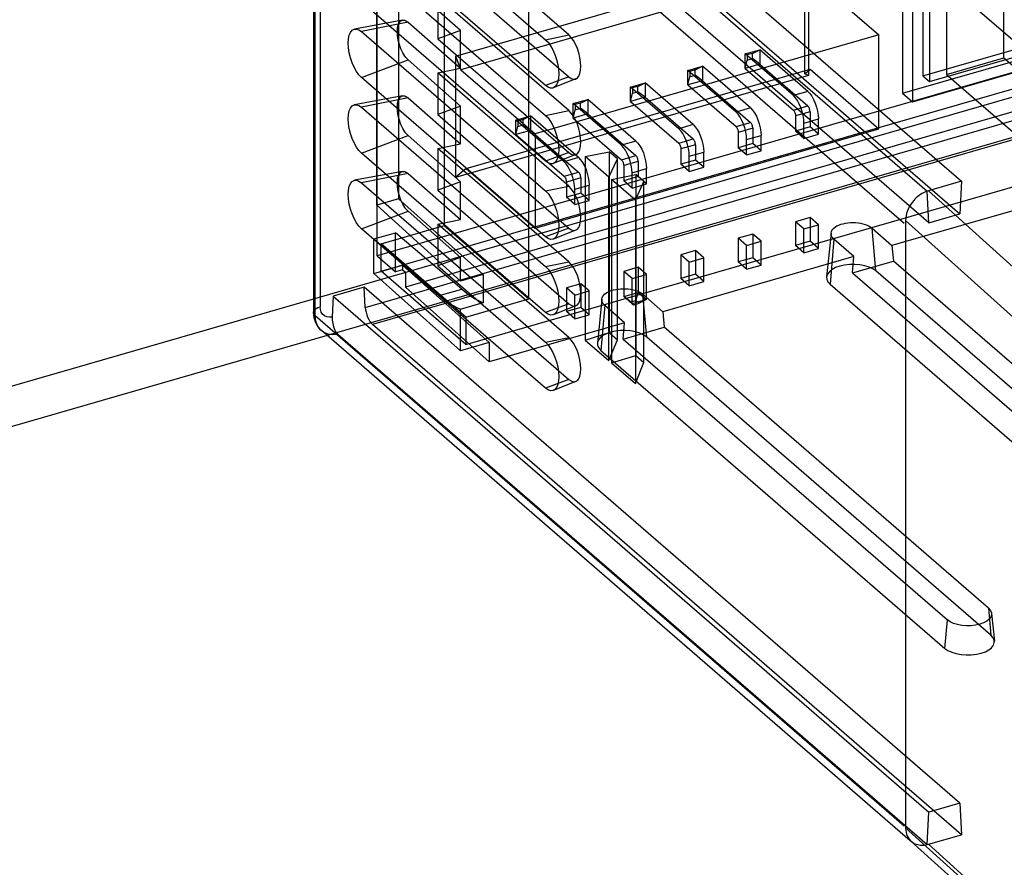
# Model space of a CAD drawing. Units: millimetres. Extents: x -1576 to 2983, y -188 to 2916.
# Drawn here: x 1578 to 1615, y 482 to 514 of the extents above; entities that cross this region are included whole.
import ezdxf

# ---------------------------------------------------------------- set-up
doc = ezdxf.new("R2010")
doc.units = ezdxf.units.MM
doc.header["$LTSCALE"] = 19.36
doc.layers.get('0').update_dxf_attribs({"linetype": 'CONTINUOUS'})

msp = doc.modelspace()

# ---------------------------------------------------------------- linework, layer by layer
at = {"color": 9, "linetype": 'Continuous'}
for p, q in [((1142.164, 374.434), (1740.588, 547.184)), ((1589.257, 525.9), (1589.257, 503.123)), ((1589.074, 525.558), (1611.324, 506.289)), ((1589.074, 502.782), (1589.074, 525.558)), ((1590.967, 503.097), (1647.304, 519.36)), ((1647.531, 518.704), (1591.239, 502.454)), ((1592.585, 513.875), (1590.824, 513.52)), ((1597.774, 513.217), (1598.657, 513.395)), ((1590.824, 511.788), (1592.585, 512.451)), ((1598.657, 511.817), (1597.774, 511.485)), ((1607.684, 511.262), (1607.139, 511.104)), ((1592.585, 511.017), (1590.824, 510.663)), ((1597.774, 510.359), (1598.657, 510.537)), ((1605.519, 510.637), (1604.974, 510.479)), ((1607.139, 510.559), (1607.684, 510.716)), ((1607.769, 510.495), (1607.224, 510.338)), ((1603.354, 510.012), (1602.809, 509.854)), ((1604.974, 509.934), (1605.519, 510.091)), ((1607.539, 510.065), (1608.084, 510.222)), ((1605.604, 509.87), (1605.059, 509.713)), ((1590.824, 508.931), (1592.585, 509.593)), ((1601.189, 509.387), (1600.644, 509.229)), ((1602.809, 509.309), (1603.354, 509.466)), ((1605.374, 509.44), (1605.919, 509.597)), ((1598.657, 508.96), (1597.774, 508.627)), ((1603.439, 509.245), (1602.894, 509.088)), ((1603.209, 508.815), (1603.754, 508.972)), ((1599.024, 508.762), (1598.478, 508.604)), ((1600.644, 508.684), (1601.189, 508.841)), ((1601.274, 508.62), (1600.729, 508.463)), ((1592.585, 508.159), (1590.824, 507.805)), ((1598.478, 508.059), (1599.024, 508.216)), ((1601.044, 508.19), (1601.589, 508.347)), ((1599.109, 507.995), (1598.563, 507.838)), ((1597.774, 507.502), (1598.657, 507.679)), ((1598.878, 507.565), (1599.424, 507.722)), ((1612.246, 507.508), (1619.731, 500.756)), ((1590.824, 506.073), (1592.585, 506.735)), ((1611.38, 506.391), (1620.108, 498.519)), ((1598.657, 506.102), (1597.774, 505.77)), ((1610.261, 504.481), (1610.116, 506.098)), ((1608.674, 505.682), (1608.529, 503.981)), ((1597.774, 504.644), (1598.657, 504.821)), ((1593.756, 503.553), (1594.611, 503.796)), ((1601.601, 501.981), (1601.455, 503.598)), ((1598.657, 503.244), (1597.774, 502.912)), ((1600.014, 503.182), (1599.868, 501.481)), ((1611.324, 483.513), (1589.074, 502.782)), ((1597.774, 501.786), (1598.657, 501.963)), ((1598.657, 500.386), (1597.774, 500.054)), ((1614.509, 491.745), (1614.601, 490.723)), ((1612.868, 490.223), (1612.96, 491.298)), ((1620.108, 475.569), (1611.38, 483.442)), ((1619.726, 476.079), (1612.246, 482.826))]:
    msp.add_line(p, q, dxfattribs=at)
at = {"color": 3, "linetype": 'Continuous'}
msp.add_line((1142.386, 372.972), (1740.81, 545.722), dxfattribs=at)
at = {"color": 6, "linetype": 'Continuous'}
for p, q in [((1591.239, 527.136), (1613.489, 507.867)), ((1612.19, 507.488), (1589.94, 526.757)), ((1590.926, 526.122), (1613.426, 506.636)), ((1589.007, 525.683), (1589.007, 502.907)), ((1612.254, 506.298), (1589.754, 525.783)), ((1591.422, 505.047), (1591.422, 525.226)), ((1611.266, 525.224), (1611.266, 511.194)), ((1592.222, 521.678), (1592.222, 507.209)), ((1597.146, 503.423), (1597.146, 521.696)), ((1611.266, 511.194), (1648.289, 521.882)), ((1591.4, 506.971), (1591.4, 521.441)), ((1646.848, 521.047), (1591.422, 505.047)), ((1591.564, 504.468), (1648.289, 520.843)), ((1611.641, 510.87), (1646.239, 520.857)), ((1593.946, 520.224), (1593.946, 506.194)), ((1647.388, 519.717), (1592.482, 503.867)), ((1590.824, 519.236), (1597.774, 513.217)), ((1594.764, 501.696), (1651.489, 518.071)), ((1597.774, 511.485), (1590.824, 517.504)), ((1598.657, 513.395), (1593.707, 517.682)), ((1611.641, 517.798), (1611.641, 510.87)), ((1612.031, 517.044), (1612.031, 511.848)), ((1612.281, 516.828), (1612.281, 511.632)), ((1590.824, 516.378), (1597.774, 510.359)), ((1594.379, 512.598), (1607.715, 516.448)), ((1607.715, 516.448), (1607.715, 511.858)), ((1593.707, 516.104), (1598.657, 511.817)), ((1615.095, 512.531), (1615.095, 515.995)), ((1607.569, 515.828), (1594.579, 512.078)), ((1607.569, 515.828), (1610.369, 513.404)), ((1607.569, 511.931), (1607.569, 515.828)), ((1594.561, 513.568), (1592.585, 515.309)), ((1612.93, 515.37), (1615.43, 513.205)), ((1612.93, 515.37), (1612.93, 511.906)), ((1597.774, 508.627), (1590.824, 514.646)), ((1598.657, 510.537), (1593.707, 514.824)), ((1593.707, 514.824), (1593.707, 513.246)), ((1592.374, 513.957), (1590.565, 513.619)), ((1592.585, 513.875), (1594.561, 512.138)), ((1590.824, 513.52), (1597.774, 507.502)), ((1594.561, 513.568), (1593.707, 513.246)), ((1594.561, 512.138), (1594.561, 513.568)), ((1610.369, 513.404), (1597.379, 509.654)), ((1610.369, 509.853), (1610.369, 513.404)), ((1593.707, 513.246), (1598.657, 508.96)), ((1605.321, 512.678), (1605.867, 512.836)), ((1605.394, 512.642), (1605.321, 512.678)), ((1607.139, 511.104), (1605.321, 512.678)), ((1605.321, 512.133), (1605.321, 512.678)), ((1605.594, 512.699), (1605.394, 512.642)), ((1605.394, 512.642), (1605.394, 512.442)), ((1605.594, 512.699), (1605.867, 512.836)), ((1605.594, 512.5), (1605.594, 512.699)), ((1607.684, 511.262), (1605.867, 512.836)), ((1605.867, 512.836), (1605.867, 512.29)), ((1612.031, 511.848), (1615.495, 512.848)), ((1612.281, 511.632), (1615.745, 512.632)), ((1594.561, 510.71), (1592.585, 512.451)), ((1594.379, 512.598), (1594.579, 512.078)), ((1594.379, 512.598), (1594.379, 508.008)), ((1605.321, 512.133), (1605.394, 512.442)), ((1605.867, 512.29), (1605.321, 512.133)), ((1605.394, 512.442), (1605.594, 512.5)), ((1605.867, 512.29), (1605.594, 512.5)), ((1605.867, 512.29), (1607.684, 510.716)), ((1612.93, 511.906), (1615.095, 512.531)), ((1615.095, 512.531), (1617.595, 510.366)), ((1593.707, 511.966), (1594.561, 512.138)), ((1598.657, 507.679), (1593.707, 511.966)), ((1593.707, 511.966), (1593.707, 510.388)), ((1607.715, 511.858), (1594.379, 508.008)), ((1594.579, 512.078), (1597.379, 509.654)), ((1594.779, 508.354), (1607.769, 512.104)), ((1603.156, 512.053), (1603.702, 512.211)), ((1603.229, 512.017), (1603.156, 512.053)), ((1604.974, 510.479), (1603.156, 512.053)), ((1603.156, 511.508), (1603.156, 512.053)), ((1603.429, 512.074), (1603.229, 512.017)), ((1603.229, 512.017), (1603.229, 511.817)), ((1603.229, 511.817), (1603.429, 511.875)), ((1603.429, 512.074), (1603.702, 512.211)), ((1603.429, 511.875), (1603.429, 512.074)), ((1603.702, 511.665), (1603.429, 511.875)), ((1605.519, 510.637), (1603.702, 512.211)), ((1603.702, 512.211), (1603.702, 511.665)), ((1605.321, 512.133), (1607.139, 510.559)), ((1607.569, 511.931), (1607.769, 512.104)), ((1607.715, 511.858), (1607.569, 511.931)), ((1607.769, 512.104), (1610.369, 509.853)), ((1612.93, 511.906), (1615.43, 509.741)), ((1597.774, 505.77), (1590.824, 511.788)), ((1598.925, 511.737), (1598.069, 511.396)), ((1600.991, 511.428), (1601.537, 511.586)), ((1601.263, 511.449), (1601.537, 511.586)), ((1603.354, 510.012), (1601.537, 511.586)), ((1601.537, 511.586), (1601.537, 511.04)), ((1603.156, 511.508), (1603.229, 511.817)), ((1603.702, 511.665), (1603.156, 511.508)), ((1603.156, 511.508), (1604.974, 509.934)), ((1603.702, 511.665), (1605.519, 510.091)), ((1612.031, 511.848), (1612.281, 511.632)), ((1601.064, 511.392), (1600.991, 511.428)), ((1602.809, 509.854), (1600.991, 511.428)), ((1600.991, 510.883), (1600.991, 511.428)), ((1600.991, 510.883), (1601.064, 511.192)), ((1601.263, 511.449), (1601.064, 511.392)), ((1601.064, 511.392), (1601.064, 511.192)), ((1601.064, 511.192), (1601.263, 511.25)), ((1601.263, 511.25), (1601.263, 511.449)), ((1601.537, 511.04), (1601.263, 511.25)), ((1611.266, 511.194), (1611.641, 510.87)), ((1592.374, 511.099), (1590.565, 510.762)), ((1592.585, 511.017), (1594.561, 509.28)), ((1598.826, 510.803), (1599.372, 510.961)), ((1598.899, 510.767), (1598.826, 510.803)), ((1600.644, 509.229), (1598.826, 510.803)), ((1598.826, 510.258), (1598.826, 510.803)), ((1599.098, 510.824), (1598.899, 510.767)), ((1598.899, 510.767), (1598.899, 510.567)), ((1599.098, 510.824), (1599.372, 510.961)), ((1599.098, 510.625), (1599.098, 510.824)), ((1601.189, 509.387), (1599.372, 510.961)), ((1599.372, 510.961), (1599.372, 510.415)), ((1601.537, 511.04), (1600.991, 510.883)), ((1600.991, 510.883), (1602.809, 509.309)), ((1601.537, 511.04), (1603.354, 509.466)), ((1590.824, 510.663), (1597.774, 504.644)), ((1594.561, 510.71), (1593.707, 510.388)), ((1593.707, 510.388), (1598.657, 506.102)), ((1594.561, 509.28), (1594.561, 510.71)), ((1598.826, 510.258), (1598.899, 510.567)), ((1599.372, 510.415), (1598.826, 510.258)), ((1598.899, 510.567), (1599.098, 510.625)), ((1599.372, 510.415), (1599.098, 510.625)), ((1599.372, 510.415), (1601.189, 508.841)), ((1607.769, 510.495), (1607.769, 509.919)), ((1596.661, 510.178), (1597.207, 510.336)), ((1596.734, 510.142), (1596.661, 510.178)), ((1598.478, 508.604), (1596.661, 510.178)), ((1596.661, 509.633), (1596.661, 510.178)), ((1596.933, 510.199), (1596.734, 510.142)), ((1596.734, 510.142), (1596.734, 509.942)), ((1596.734, 509.942), (1596.933, 510)), ((1596.933, 510.199), (1597.207, 510.336)), ((1596.933, 510), (1596.933, 510.199)), ((1597.207, 509.79), (1596.933, 510)), ((1599.024, 508.762), (1597.207, 510.336)), ((1597.207, 510.336), (1597.207, 509.79)), ((1598.826, 510.258), (1600.644, 508.684)), ((1607.224, 510.338), (1607.224, 509.762)), ((1607.539, 509.489), (1607.539, 510.065)), ((1608.084, 509.646), (1608.084, 510.222)), ((1596.661, 509.633), (1596.734, 509.942)), ((1597.207, 509.79), (1596.661, 509.633)), ((1596.661, 509.633), (1598.478, 508.059)), ((1597.207, 509.79), (1599.024, 508.216)), ((1597.379, 506.103), (1610.369, 509.853)), ((1597.379, 509.654), (1597.379, 506.103)), ((1605.059, 509.713), (1605.059, 509.137)), ((1605.604, 509.87), (1605.604, 509.294)), ((1607.769, 509.919), (1607.224, 509.762)), ((1607.539, 509.489), (1607.224, 509.762)), ((1607.539, 509.489), (1608.084, 509.646)), ((1608.084, 509.646), (1607.769, 509.919)), ((1594.561, 507.852), (1592.585, 509.593)), ((1593.707, 509.108), (1594.561, 509.28)), ((1605.604, 509.294), (1605.059, 509.137)), ((1605.374, 508.864), (1605.374, 509.44)), ((1605.919, 509.021), (1605.604, 509.294)), ((1605.919, 509.021), (1605.919, 509.597)), ((1597.774, 502.912), (1590.824, 508.931)), ((1598.657, 504.821), (1593.707, 509.108)), ((1593.707, 509.108), (1593.707, 507.531)), ((1599.274, 508.801), (1600.184, 508.986)), ((1600.491, 508.72), (1600.184, 508.986)), ((1600.184, 508.986), (1600.184, 502.15)), ((1602.894, 509.088), (1602.894, 508.512)), ((1603.439, 509.245), (1603.439, 508.669)), ((1603.754, 508.396), (1603.754, 508.972)), ((1605.374, 508.864), (1605.059, 509.137)), ((1605.374, 508.864), (1605.919, 509.021)), ((1598.925, 508.879), (1598.069, 508.539)), ((1600.174, 508.021), (1599.274, 508.801)), ((1599.274, 508.801), (1599.274, 501.872)), ((1600.174, 508.021), (1600.491, 508.72)), ((1600.491, 501.884), (1600.491, 508.72)), ((1601.274, 508.62), (1601.274, 508.044)), ((1603.439, 508.669), (1602.894, 508.512)), ((1603.209, 508.239), (1602.894, 508.512)), ((1603.209, 508.239), (1603.209, 508.815)), ((1603.754, 508.396), (1603.439, 508.669)), ((1592.374, 508.241), (1590.565, 507.904)), ((1592.585, 508.159), (1594.561, 506.422)), ((1594.779, 508.354), (1594.379, 508.008)), ((1594.779, 508.354), (1597.379, 506.103)), ((1600.729, 508.463), (1600.729, 507.887)), ((1601.044, 507.614), (1601.044, 508.19)), ((1601.589, 507.771), (1601.589, 508.347)), ((1603.209, 508.239), (1603.754, 508.396)), ((1590.824, 507.805), (1597.774, 501.786)), ((1594.561, 507.852), (1593.707, 507.531)), ((1594.561, 506.422), (1594.561, 507.852)), ((1598.563, 507.838), (1598.563, 507.262)), ((1599.109, 507.995), (1599.109, 507.419)), ((1600.174, 501.093), (1600.174, 508.021)), ((1600.274, 507.935), (1601.184, 508.12)), ((1601.174, 507.155), (1600.274, 507.935)), ((1600.274, 507.935), (1600.274, 501.006)), ((1601.274, 508.044), (1600.729, 507.887)), ((1601.044, 507.614), (1600.729, 507.887)), ((1601.044, 507.614), (1601.589, 507.771)), ((1601.174, 507.155), (1601.491, 507.854)), ((1601.491, 507.854), (1601.184, 508.12)), ((1601.184, 508.12), (1601.184, 501.284)), ((1601.589, 507.771), (1601.274, 508.044)), ((1601.491, 501.018), (1601.491, 507.854)), ((1613.489, 507.867), (1612.246, 507.508)), ((1613.489, 507.867), (1613.426, 506.636)), ((1593.707, 507.531), (1598.657, 503.244)), ((1599.109, 507.419), (1598.563, 507.262)), ((1598.878, 506.989), (1598.878, 507.565)), ((1599.424, 507.146), (1599.109, 507.419)), ((1599.424, 507.146), (1599.424, 507.722)), ((1618.083, 507.523), (1610.866, 505.44)), ((1612.254, 506.298), (1612.19, 507.492)), ((1592.222, 507.209), (1591.4, 506.971)), ((1592.222, 507.209), (1595.422, 504.341)), ((1598.878, 506.989), (1598.563, 507.262)), ((1598.878, 506.989), (1599.424, 507.146)), ((1601.174, 507.155), (1601.174, 500.227)), ((1594.561, 504.092), (1591.4, 506.971)), ((1594.561, 504.994), (1592.585, 506.735)), ((1593.707, 506.25), (1594.561, 506.422)), ((1607.769, 506.498), (1607.224, 506.341)), ((1607.539, 506.068), (1607.224, 506.341)), ((1607.224, 506.341), (1607.224, 505.447)), ((1608.084, 506.226), (1607.769, 506.498)), ((1607.769, 506.498), (1607.769, 505.605)), ((1611.38, 506.391), (1611.38, 506.365)), ((1611.38, 506.305), (1611.38, 483.442)), ((1612.254, 506.298), (1613.426, 506.636)), ((1597.774, 500.054), (1590.824, 506.073)), ((1591.286, 505.689), (1592.111, 505.923)), ((1591.564, 505.507), (1593.946, 506.194)), ((1594.611, 503.796), (1592.111, 505.923)), ((1592.111, 504.451), (1592.111, 505.923)), ((1598.657, 501.963), (1593.707, 506.25)), ((1593.707, 506.25), (1593.707, 504.673)), ((1593.946, 506.194), (1597.146, 503.423)), ((1598.925, 506.021), (1598.069, 505.681)), ((1607.539, 506.068), (1608.084, 506.226)), ((1607.539, 505.171), (1607.539, 506.068)), ((1608.084, 505.328), (1608.084, 506.226)), ((1608.564, 505.914), (1608.396, 504.256)), ((1610.117, 506.097), (1610.866, 505.44)), ((1591.286, 505.689), (1593.756, 503.553)), ((1591.286, 504.39), (1591.286, 505.689)), ((1605.604, 505.873), (1605.059, 505.716)), ((1605.374, 505.443), (1605.059, 505.716)), ((1605.059, 505.716), (1605.059, 504.822)), ((1605.374, 505.443), (1605.919, 505.601)), ((1605.919, 505.601), (1605.604, 505.873)), ((1605.604, 505.873), (1605.604, 504.98)), ((1605.919, 504.703), (1605.919, 505.601)), ((1607.769, 505.605), (1607.224, 505.447)), ((1608.084, 505.328), (1607.769, 505.605)), ((1609.423, 505.023), (1608.675, 505.681)), ((1594.764, 502.736), (1591.564, 505.507)), ((1591.564, 504.468), (1591.564, 505.507)), ((1603.439, 505.248), (1602.894, 505.091)), ((1603.754, 504.976), (1603.439, 505.248)), ((1603.439, 505.248), (1603.439, 504.355)), ((1605.374, 504.546), (1605.374, 505.443)), ((1607.539, 505.171), (1607.224, 505.447)), ((1607.539, 505.171), (1608.084, 505.328)), ((1610.866, 505.44), (1610.919, 504.854)), ((1591.422, 505.047), (1592.111, 504.451)), ((1594.561, 504.994), (1593.707, 504.673)), ((1594.561, 504.092), (1594.561, 504.994)), ((1609.423, 505.023), (1602.206, 502.94)), ((1603.209, 504.818), (1602.894, 505.091)), ((1602.894, 505.091), (1602.894, 504.197)), ((1603.209, 504.818), (1603.754, 504.976)), ((1603.209, 503.921), (1603.209, 504.818)), ((1603.754, 504.078), (1603.754, 504.976)), ((1605.604, 504.98), (1605.059, 504.822)), ((1605.374, 504.546), (1605.059, 504.822)), ((1605.919, 504.703), (1605.604, 504.98)), ((1609.37, 504.407), (1609.423, 505.023)), ((1609.37, 504.407), (1610.919, 504.854)), ((1623.169, 494.245), (1610.919, 504.854)), ((1591.286, 504.39), (1592.373, 504.699)), ((1594.764, 501.696), (1591.564, 504.468)), ((1592.373, 504.526), (1592.111, 504.451)), ((1592.372, 504.526), (1592.483, 504.43)), ((1595.643, 501.78), (1592.373, 504.699)), ((1592.373, 504.699), (1592.373, 504.526)), ((1592.482, 504.429), (1592.482, 503.867)), ((1593.707, 504.673), (1598.657, 500.386)), ((1601.274, 504.623), (1600.729, 504.466)), ((1601.044, 504.193), (1600.729, 504.466)), ((1600.729, 504.466), (1600.729, 503.513)), ((1601.589, 504.351), (1601.274, 504.623)), ((1601.274, 504.623), (1601.274, 503.671)), ((1605.374, 504.546), (1605.919, 504.703)), ((1623.261, 493.223), (1610.261, 504.481)), ((1594.561, 501.468), (1591.286, 504.39)), ((1595.422, 504.341), (1594.561, 504.092)), ((1595.422, 504.341), (1595.422, 503.282)), ((1601.044, 504.193), (1601.589, 504.351)), ((1601.044, 503.241), (1601.044, 504.193)), ((1601.589, 503.398), (1601.589, 504.351)), ((1603.439, 504.355), (1602.894, 504.197)), ((1603.209, 503.921), (1602.894, 504.197)), ((1603.209, 503.921), (1603.754, 504.078)), ((1603.754, 504.078), (1603.439, 504.355)), ((1609.37, 504.407), (1621.62, 493.798)), ((1590.926, 503.865), (1589.754, 503.526)), ((1613.426, 484.379), (1590.926, 503.865)), ((1590.967, 503.097), (1590.926, 503.865)), ((1595.643, 501.045), (1592.482, 503.867)), ((1599.109, 503.998), (1598.563, 503.841)), ((1598.878, 503.568), (1598.563, 503.841)), ((1598.563, 503.841), (1598.563, 502.947)), ((1598.878, 503.568), (1599.424, 503.726)), ((1599.424, 503.726), (1599.109, 503.998)), ((1599.109, 503.998), (1599.109, 503.105)), ((1599.424, 502.828), (1599.424, 503.726)), ((1601.32, 503.66), (1601.274, 503.73)), ((1608.529, 503.981), (1621.529, 492.723)), ((1589.754, 503.526), (1589.713, 502.739)), ((1589.754, 503.526), (1612.254, 484.041)), ((1594.764, 502.736), (1597.146, 503.423)), ((1598.878, 502.671), (1598.878, 503.568)), ((1599.903, 503.414), (1599.736, 501.756)), ((1600.729, 503.513), (1601.274, 503.671)), ((1601.002, 503.304), (1600.729, 503.513)), ((1601.044, 503.241), (1600.729, 503.513)), ((1601.201, 503.361), (1601.002, 503.304)), ((1601.002, 503.304), (1601.117, 503.204)), ((1601.589, 503.398), (1601.044, 503.241)), ((1601.201, 503.361), (1601.274, 503.671)), ((1601.316, 503.261), (1601.201, 503.361)), ((1601.274, 503.671), (1601.589, 503.398)), ((1601.589, 503.398), (1601.316, 503.261)), ((1601.456, 503.598), (1602.206, 502.94)), ((1594.561, 503.034), (1595.422, 503.283)), ((1594.561, 501.468), (1594.561, 503.034)), ((1598.925, 503.163), (1598.069, 502.823)), ((1599.109, 503.105), (1598.563, 502.947)), ((1598.878, 502.671), (1598.563, 502.947)), ((1599.424, 502.828), (1599.109, 503.105)), ((1600.763, 502.523), (1600.015, 503.181)), ((1601.044, 503.241), (1601.117, 503.204)), ((1601.117, 503.204), (1601.316, 503.261)), ((1602.206, 502.94), (1602.259, 502.354)), ((1594.764, 502.736), (1594.764, 501.696)), ((1598.878, 502.671), (1599.424, 502.828)), ((1611.557, 482.956), (1589.307, 502.225)), ((1613.489, 483.185), (1591.239, 502.454)), ((1600.763, 502.523), (1595.643, 501.045)), ((1600.71, 501.907), (1600.763, 502.523)), ((1600.71, 501.907), (1602.259, 502.354)), ((1614.509, 491.745), (1602.259, 502.354)), ((1589.94, 502.083), (1612.19, 482.814)), ((1599.274, 501.872), (1600.184, 502.15)), ((1599.274, 501.872), (1600.174, 501.093)), ((1600.174, 501.093), (1600.491, 501.884)), ((1600.184, 502.15), (1600.491, 501.884)), ((1600.71, 501.907), (1612.96, 491.298)), ((1614.601, 490.723), (1601.601, 501.981)), ((1595.643, 501.78), (1594.561, 501.468)), ((1595.643, 501.78), (1595.643, 501.045)), ((1599.868, 501.481), (1612.868, 490.223)), ((1600.274, 501.006), (1601.184, 501.284)), ((1601.184, 501.284), (1601.491, 501.018)), ((1600.274, 501.006), (1601.174, 500.227)), ((1601.174, 500.227), (1601.491, 501.018)), ((1598.925, 500.305), (1598.069, 499.965)), ((1614.627, 491.544), (1614.733, 490.498)), ((1613.426, 484.379), (1612.254, 484.041)), ((1613.426, 484.379), (1613.489, 483.185)), ((1612.19, 482.81), (1612.254, 484.041)), ((1619.109, 476.155), (1611.583, 482.944)), ((1612.246, 482.826), (1613.489, 483.185))]:
    msp.add_line(p, q, dxfattribs=at)
for points in [[(1592.179, 513.52), (1592.181, 513.592), (1592.188, 513.66), (1592.199, 513.722), (1592.214, 513.779), (1592.234, 513.828), (1592.257, 513.87), (1592.283, 513.904), (1592.313, 513.931), (1592.347, 513.949), (1592.382, 513.958), (1592.42, 513.958), (1592.46, 513.95), (1592.501, 513.933), (1592.543, 513.908), (1592.585, 513.875)], [(1590.824, 511.788), (1590.727, 511.889), (1590.634, 512.019), (1590.548, 512.173), (1590.471, 512.348), (1590.409, 512.533), (1590.363, 512.721), (1590.334, 512.908), (1590.324, 513.087), (1590.334, 513.247), (1590.362, 513.385), (1590.408, 513.494), (1590.471, 513.573), (1590.546, 513.615), (1590.632, 513.62), (1590.725, 513.589), (1590.824, 513.52)], [(1592.585, 512.451), (1592.543, 512.492), (1592.501, 512.541), (1592.46, 512.596), (1592.42, 512.658), (1592.382, 512.725), (1592.347, 512.797), (1592.313, 512.873), (1592.283, 512.952), (1592.257, 513.033), (1592.234, 513.116), (1592.214, 513.2), (1592.199, 513.283), (1592.188, 513.364), (1592.181, 513.444), (1592.179, 513.52)], [(1598.657, 511.817), (1598.746, 511.756), (1598.831, 511.727), (1598.909, 511.731), (1598.979, 511.77), (1599.036, 511.84), (1599.078, 511.939), (1599.104, 512.064), (1599.113, 512.212), (1599.104, 512.373), (1599.078, 512.542), (1599.036, 512.714), (1598.979, 512.885), (1598.91, 513.042), (1598.832, 513.183), (1598.747, 513.301), (1598.657, 513.395)], [(1597.774, 513.217), (1597.871, 513.117), (1597.965, 512.987), (1598.051, 512.833), (1598.128, 512.658), (1598.19, 512.473), (1598.236, 512.284), (1598.264, 512.098), (1598.274, 511.918), (1598.265, 511.758), (1598.237, 511.621), (1598.191, 511.511), (1598.128, 511.433), (1598.052, 511.391), (1597.966, 511.385), (1597.873, 511.417), (1597.774, 511.485)], [(1607.684, 511.262), (1607.762, 511.181), (1607.837, 511.077), (1607.906, 510.954), (1607.967, 510.814), (1608.017, 510.666), (1608.054, 510.515), (1608.076, 510.366), (1608.084, 510.222)], [(1590.824, 508.931), (1590.727, 509.031), (1590.634, 509.161), (1590.548, 509.315), (1590.471, 509.49), (1590.409, 509.675), (1590.363, 509.864), (1590.334, 510.05), (1590.324, 510.23), (1590.334, 510.39), (1590.362, 510.527), (1590.408, 510.636), (1590.471, 510.715), (1590.546, 510.757), (1590.632, 510.762), (1590.725, 510.731), (1590.824, 510.663)], [(1592.179, 510.662), (1592.181, 510.735), (1592.188, 510.802), (1592.199, 510.865), (1592.214, 510.921), (1592.234, 510.97), (1592.257, 511.012), (1592.283, 511.047), (1592.313, 511.073), (1592.347, 511.091), (1592.382, 511.1), (1592.42, 511.1), (1592.46, 511.092), (1592.501, 511.075), (1592.543, 511.05), (1592.585, 511.017)], [(1607.539, 510.065), (1607.531, 510.206), (1607.509, 510.355), (1607.472, 510.506), (1607.422, 510.656), (1607.361, 510.794), (1607.292, 510.918), (1607.218, 511.022), (1607.139, 511.104)], [(1592.585, 509.593), (1592.543, 509.634), (1592.501, 509.683), (1592.46, 509.738), (1592.42, 509.8), (1592.382, 509.867), (1592.347, 509.939), (1592.313, 510.015), (1592.283, 510.094), (1592.257, 510.176), (1592.234, 510.258), (1592.214, 510.342), (1592.199, 510.425), (1592.188, 510.506), (1592.181, 510.586), (1592.179, 510.662)], [(1598.657, 508.96), (1598.746, 508.898), (1598.831, 508.869), (1598.909, 508.873), (1598.979, 508.912), (1599.036, 508.982), (1599.078, 509.081), (1599.104, 509.206), (1599.113, 509.354), (1599.104, 509.515), (1599.078, 509.684), (1599.036, 509.856), (1598.979, 510.027), (1598.91, 510.184), (1598.832, 510.325), (1598.747, 510.444), (1598.657, 510.537)], [(1605.374, 509.44), (1605.366, 509.581), (1605.343, 509.73), (1605.307, 509.881), (1605.257, 510.031), (1605.196, 510.169), (1605.127, 510.293), (1605.053, 510.397), (1604.974, 510.479)], [(1605.519, 510.637), (1605.597, 510.556), (1605.672, 510.452), (1605.741, 510.329), (1605.802, 510.189), (1605.852, 510.041), (1605.889, 509.89), (1605.911, 509.741), (1605.919, 509.597)], [(1607.139, 510.559), (1607.155, 510.541), (1607.171, 510.519), (1607.186, 510.493), (1607.199, 510.463), (1607.209, 510.432), (1607.217, 510.4), (1607.222, 510.368), (1607.224, 510.338)], [(1607.769, 510.495), (1607.768, 510.525), (1607.763, 510.557), (1607.755, 510.589), (1607.744, 510.621), (1607.732, 510.65), (1607.717, 510.676), (1607.701, 510.699), (1607.684, 510.716)], [(1597.774, 510.359), (1597.871, 510.259), (1597.965, 510.129), (1598.051, 509.975), (1598.128, 509.8), (1598.19, 509.615), (1598.236, 509.426), (1598.264, 509.24), (1598.274, 509.06), (1598.265, 508.9), (1598.237, 508.763), (1598.191, 508.654), (1598.128, 508.575), (1598.052, 508.533), (1597.966, 508.528), (1597.873, 508.559), (1597.774, 508.627)], [(1603.354, 510.012), (1603.432, 509.931), (1603.507, 509.827), (1603.576, 509.704), (1603.637, 509.564), (1603.687, 509.416), (1603.723, 509.265), (1603.746, 509.116), (1603.754, 508.972)], [(1605.604, 509.87), (1605.603, 509.9), (1605.598, 509.932), (1605.59, 509.964), (1605.579, 509.996), (1605.567, 510.025), (1605.552, 510.051), (1605.536, 510.074), (1605.519, 510.091)], [(1603.209, 508.815), (1603.201, 508.956), (1603.178, 509.105), (1603.142, 509.256), (1603.091, 509.406), (1603.031, 509.544), (1602.962, 509.668), (1602.888, 509.772), (1602.809, 509.854)], [(1604.974, 509.934), (1604.99, 509.916), (1605.006, 509.894), (1605.021, 509.868), (1605.034, 509.838), (1605.044, 509.807), (1605.052, 509.775), (1605.057, 509.743), (1605.059, 509.713)], [(1601.189, 509.387), (1601.267, 509.306), (1601.342, 509.202), (1601.41, 509.079), (1601.472, 508.939), (1601.522, 508.791), (1601.558, 508.64), (1601.581, 508.491), (1601.589, 508.347)], [(1602.809, 509.309), (1602.825, 509.291), (1602.841, 509.269), (1602.856, 509.243), (1602.869, 509.213), (1602.879, 509.182), (1602.887, 509.15), (1602.892, 509.118), (1602.894, 509.088)], [(1603.439, 509.245), (1603.438, 509.275), (1603.433, 509.307), (1603.425, 509.339), (1603.414, 509.371), (1603.401, 509.4), (1603.387, 509.426), (1603.371, 509.449), (1603.354, 509.466)], [(1601.044, 508.19), (1601.036, 508.331), (1601.013, 508.48), (1600.977, 508.631), (1600.926, 508.781), (1600.866, 508.919), (1600.797, 509.043), (1600.723, 509.147), (1600.644, 509.229)], [(1598.878, 507.565), (1598.871, 507.706), (1598.848, 507.855), (1598.812, 508.006), (1598.761, 508.156), (1598.701, 508.294), (1598.632, 508.418), (1598.558, 508.522), (1598.478, 508.604)], [(1599.024, 508.762), (1599.102, 508.681), (1599.176, 508.577), (1599.245, 508.454), (1599.307, 508.314), (1599.356, 508.166), (1599.393, 508.015), (1599.416, 507.866), (1599.424, 507.722)], [(1600.644, 508.684), (1600.66, 508.666), (1600.676, 508.644), (1600.691, 508.618), (1600.704, 508.588), (1600.714, 508.557), (1600.722, 508.525), (1600.727, 508.493), (1600.729, 508.463)], [(1601.274, 508.62), (1601.273, 508.65), (1601.268, 508.682), (1601.26, 508.714), (1601.249, 508.746), (1601.236, 508.775), (1601.222, 508.801), (1601.206, 508.824), (1601.189, 508.841)], [(1592.179, 507.804), (1592.181, 507.877), (1592.188, 507.944), (1592.199, 508.007), (1592.214, 508.063), (1592.234, 508.112), (1592.257, 508.154), (1592.283, 508.189), (1592.313, 508.215), (1592.347, 508.233), (1592.382, 508.242), (1592.42, 508.243), (1592.46, 508.234), (1592.501, 508.218), (1592.543, 508.192), (1592.585, 508.159)], [(1599.109, 507.995), (1599.107, 508.025), (1599.103, 508.057), (1599.095, 508.089), (1599.084, 508.121), (1599.071, 508.15), (1599.057, 508.176), (1599.041, 508.199), (1599.024, 508.216)], [(1590.824, 506.073), (1590.727, 506.173), (1590.634, 506.303), (1590.548, 506.457), (1590.471, 506.632), (1590.409, 506.817), (1590.363, 507.006), (1590.334, 507.192), (1590.324, 507.372), (1590.334, 507.532), (1590.362, 507.669), (1590.408, 507.779), (1590.471, 507.857), (1590.546, 507.899), (1590.632, 507.905), (1590.725, 507.873), (1590.824, 507.805)], [(1592.585, 506.735), (1592.543, 506.776), (1592.501, 506.825), (1592.46, 506.88), (1592.42, 506.942), (1592.382, 507.009), (1592.347, 507.081), (1592.313, 507.157), (1592.283, 507.236), (1592.257, 507.318), (1592.234, 507.4), (1592.214, 507.484), (1592.199, 507.567), (1592.188, 507.648), (1592.181, 507.728), (1592.179, 507.804)], [(1598.478, 508.059), (1598.495, 508.041), (1598.511, 508.019), (1598.526, 507.993), (1598.539, 507.963), (1598.549, 507.932), (1598.557, 507.9), (1598.562, 507.868), (1598.563, 507.838)], [(1597.774, 507.502), (1597.871, 507.401), (1597.965, 507.271), (1598.051, 507.117), (1598.128, 506.942), (1598.19, 506.758), (1598.236, 506.569), (1598.264, 506.382), (1598.274, 506.203), (1598.265, 506.043), (1598.237, 505.905), (1598.191, 505.796), (1598.128, 505.717), (1598.052, 505.675), (1597.966, 505.67), (1597.873, 505.701), (1597.774, 505.77)], [(1598.657, 506.102), (1598.746, 506.04), (1598.831, 506.011), (1598.909, 506.015), (1598.979, 506.054), (1599.036, 506.124), (1599.078, 506.223), (1599.104, 506.348), (1599.113, 506.496), (1599.104, 506.657), (1599.078, 506.826), (1599.036, 506.998), (1598.979, 507.169), (1598.91, 507.327), (1598.832, 507.467), (1598.747, 507.586), (1598.657, 507.679)], [(1612.246, 507.508), (1612.16, 507.479), (1612.081, 507.444), (1612.009, 507.406), (1611.946, 507.368), (1611.891, 507.329), (1611.837, 507.288), (1611.784, 507.241), (1611.733, 507.192), (1611.685, 507.14)], [(1611.685, 507.14), (1611.623, 507.064), (1611.567, 506.984), (1611.518, 506.901), (1611.476, 506.816), (1611.442, 506.731), (1611.415, 506.645), (1611.396, 506.559), (1611.384, 506.474), (1611.38, 506.391)], [(1608.675, 505.681), (1608.63, 505.727), (1608.597, 505.773), (1608.575, 505.82), (1608.564, 505.869), (1608.564, 505.918), (1608.575, 505.966), (1608.598, 506.013), (1608.63, 506.058), (1608.673, 506.101), (1608.726, 506.142), (1608.788, 506.179), (1608.858, 506.213), (1608.935, 506.242), (1609.019, 506.266), (1609.107, 506.285), (1609.199, 506.299), (1609.295, 506.308), (1609.391, 506.311), (1609.486, 506.308), (1609.582, 506.299), (1609.674, 506.285), (1609.763, 506.266), (1609.849, 506.241), (1609.928, 506.212), (1609.998, 506.178), (1610.061, 506.14), (1610.117, 506.097)], [(1611.38, 506.365), (1611.38, 506.321), (1611.38, 506.305)], [(1598.657, 503.244), (1598.746, 503.182), (1598.831, 503.153), (1598.909, 503.157), (1598.979, 503.196), (1599.036, 503.266), (1599.078, 503.365), (1599.104, 503.49), (1599.113, 503.638), (1599.104, 503.799), (1599.078, 503.969), (1599.036, 504.141), (1598.979, 504.311), (1598.91, 504.469), (1598.832, 504.609), (1598.747, 504.728), (1598.657, 504.821)], [(1597.774, 504.644), (1597.871, 504.543), (1597.965, 504.413), (1598.051, 504.259), (1598.128, 504.084), (1598.19, 503.9), (1598.236, 503.711), (1598.264, 503.524), (1598.274, 503.345), (1598.265, 503.185), (1598.237, 503.047), (1598.191, 502.938), (1598.128, 502.859), (1598.052, 502.817), (1597.966, 502.812), (1597.873, 502.843), (1597.774, 502.912)], [(1610.261, 504.481), (1610.147, 504.56), (1610.005, 504.627), (1609.839, 504.679), (1609.654, 504.714), (1609.461, 504.73), (1609.266, 504.727), (1609.076, 504.705), (1608.895, 504.664), (1608.736, 504.607), (1608.602, 504.536), (1608.499, 504.453), (1608.429, 504.36), (1608.397, 504.264), (1608.403, 504.167), (1608.447, 504.072), (1608.529, 503.981)], [(1600.015, 503.181), (1599.971, 503.226), (1599.938, 503.272), (1599.915, 503.318), (1599.904, 503.366), (1599.904, 503.415), (1599.914, 503.462), (1599.935, 503.509), (1599.967, 503.555), (1600.009, 503.598), (1600.06, 503.638), (1600.12, 503.675), (1600.187, 503.708), (1600.262, 503.737), (1600.344, 503.762), (1600.43, 503.782), (1600.52, 503.797), (1600.614, 503.806), (1600.708, 503.81), (1600.801, 503.809), (1600.894, 503.803), (1600.991, 503.789), (1601.091, 503.768), (1601.195, 503.74), (1601.302, 503.706)], [(1601.326, 503.684), (1601.342, 503.675), (1601.358, 503.667), (1601.374, 503.657), (1601.389, 503.648), (1601.403, 503.638), (1601.417, 503.629), (1601.43, 503.619), (1601.443, 503.609), (1601.456, 503.598)], [(1593.756, 503.553), (1593.88, 503.45), (1594.016, 503.346), (1594.152, 503.253), (1594.286, 503.171), (1594.42, 503.099), (1594.561, 503.035)], [(1589.007, 502.907), (1589.011, 502.816), (1589.024, 502.727), (1589.044, 502.642), (1589.071, 502.561), (1589.105, 502.484), (1589.146, 502.412), (1589.194, 502.344), (1589.248, 502.282), (1589.307, 502.225)], [(1589.713, 502.739), (1589.712, 502.68), (1589.716, 502.618), (1589.724, 502.554), (1589.735, 502.49), (1589.751, 502.427), (1589.77, 502.365), (1589.793, 502.306), (1589.819, 502.25), (1589.847, 502.199), (1589.877, 502.154), (1589.908, 502.115), (1589.94, 502.083)], [(1601.601, 501.981), (1601.487, 502.06), (1601.345, 502.127), (1601.179, 502.179), (1600.993, 502.214), (1600.801, 502.23), (1600.606, 502.227), (1600.416, 502.205), (1600.234, 502.164), (1600.076, 502.107), (1599.942, 502.036), (1599.839, 501.953), (1599.769, 501.86), (1599.737, 501.764), (1599.743, 501.667), (1599.787, 501.572), (1599.868, 501.481)], [(1598.657, 500.386), (1598.746, 500.324), (1598.831, 500.295), (1598.909, 500.299), (1598.979, 500.338), (1599.036, 500.408), (1599.078, 500.507), (1599.104, 500.632), (1599.113, 500.78), (1599.104, 500.941), (1599.078, 501.111), (1599.036, 501.283), (1598.979, 501.454), (1598.91, 501.611), (1598.832, 501.751), (1598.747, 501.87), (1598.657, 501.963)], [(1597.774, 501.786), (1597.871, 501.685), (1597.965, 501.555), (1598.051, 501.402), (1598.128, 501.226), (1598.19, 501.042), (1598.236, 500.853), (1598.264, 500.667), (1598.274, 500.487), (1598.265, 500.327), (1598.237, 500.189), (1598.191, 500.08), (1598.128, 500.001), (1598.052, 499.959), (1597.966, 499.954), (1597.873, 499.985), (1597.774, 500.054)], [(1614.509, 491.745), (1614.581, 491.666), (1614.621, 491.581), (1614.627, 491.493), (1614.598, 491.406), (1614.537, 491.324), (1614.445, 491.25), (1614.326, 491.186), (1614.182, 491.134), (1614.023, 491.098), (1613.853, 491.078), (1613.678, 491.075), (1613.503, 491.09), (1613.34, 491.12), (1613.191, 491.166), (1613.064, 491.226), (1612.96, 491.298)], [(1612.868, 490.223), (1612.982, 490.143), (1613.124, 490.077), (1613.29, 490.025), (1613.476, 489.99), (1613.668, 489.974), (1613.863, 489.977), (1614.053, 489.999), (1614.234, 490.04), (1614.393, 490.097), (1614.527, 490.168), (1614.63, 490.25), (1614.7, 490.343), (1614.732, 490.44), (1614.726, 490.537), (1614.682, 490.632), (1614.601, 490.723)], [(1611.38, 483.442), (1611.384, 483.361), (1611.396, 483.283), (1611.415, 483.209), (1611.442, 483.138), (1611.476, 483.073), (1611.518, 483.013), (1611.567, 482.958), (1611.623, 482.911), (1611.685, 482.87)], [(1611.685, 482.87), (1611.733, 482.846), (1611.784, 482.826), (1611.837, 482.811), (1611.891, 482.8), (1611.946, 482.793), (1612.009, 482.791), (1612.081, 482.794), (1612.16, 482.806), (1612.246, 482.826)]]:
    msp.add_lwpolyline(points, dxfattribs=at)
at = {"color": 9, "linetype": 'Continuous'}
for points in [[(1589.074, 502.782), (1589.034, 502.826), (1589.012, 502.874), (1589.008, 502.922), (1589.024, 502.971), (1589.059, 503.017), (1589.11, 503.059), (1589.177, 503.094), (1589.257, 503.123)], [(1589.713, 502.739), (1589.609, 502.733), (1589.512, 502.75), (1589.426, 502.789), (1589.354, 502.849), (1589.301, 502.927), (1589.269, 503.019), (1589.257, 503.123)], [(1589.94, 502.083), (1589.745, 502.065), (1589.559, 502.092), (1589.397, 502.16), (1589.26, 502.27), (1589.159, 502.413), (1589.096, 502.587), (1589.074, 502.782)]]:
    msp.add_lwpolyline(points, dxfattribs=at)
at = {"color": 6, "linetype": 'Continuous'}
for centre, major_axis, ratio, start_param, end_param in [((1594.582, 509.52), (-1.825, 6.323), 0.433017, -3.720885, -3.471352), ((1591.217, 502.881), (-0.161, 0.474), 0.406057, 0.963677, 2.534474)]:
    msp.add_ellipse(centre, major_axis=major_axis, ratio=ratio, start_param=start_param, end_param=end_param, dxfattribs=at)

doc.saveas('drawing.dxf')
